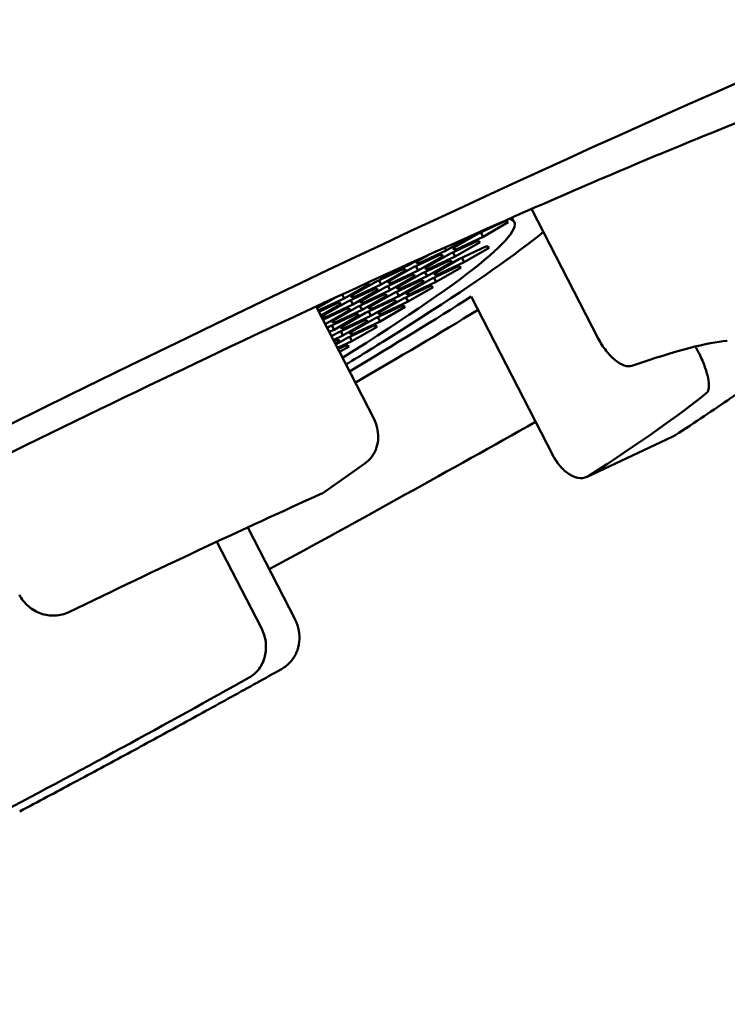
# Model space of a CAD drawing. Units: millimetres. Extents: x 80 to 983, y -527 to 563.
# Drawn here: x 803 to 808, y 36 to 42 of the extents above; entities that cross this region are included whole.
import ezdxf

# ---------------------------------------------------------------- set-up
doc = ezdxf.new("R2010")
doc.units = ezdxf.units.MM
doc.header["$LTSCALE"] = 2
doc.layers.add('Visible (ISO)', color=7, linetype='Continuous', lineweight=50)

msp = doc.modelspace()

# ---------------------------------------------------------------- linework, layer by layer
at = {"layer": 'Visible (ISO)'}
for p, q in [((806.6, 41.0144), (807.0475, 40.1441)), ((806.2385, 40.8468), (806.4247, 40.9341)), ((806.4425, 40.9247), (806.2741, 40.828)), ((806.4247, 40.9341), (806.4425, 40.9247)), ((806.47, 40.9533), (806.4837, 40.9267)), ((806.2594, 40.8566), (806.2741, 40.828)), ((806.195, 40.8313), (806.0265, 40.7346)), ((806.0503, 40.7141), (806.2365, 40.8014)), ((806.0701, 40.7501), (806.2385, 40.8468)), ((806.2543, 40.792), (806.0858, 40.6953)), ((806.2741, 40.828), (806.0879, 40.7407)), ((806.1912, 40.8333), (806.195, 40.8313)), ((806.2365, 40.8014), (806.2543, 40.792)), ((806.0265, 40.7346), (805.8403, 40.6473)), ((806.0162, 40.7548), (806.0265, 40.7346)), ((806.0879, 40.7407), (806.0701, 40.7501)), ((806.0711, 40.7239), (806.0858, 40.6953)), ((806.0801, 40.7559), (806.0879, 40.7407)), ((806.1115, 40.6767), (806.2977, 40.7639)), ((806.3155, 40.7545), (806.1471, 40.6578)), ((806.2977, 40.7639), (806.3155, 40.7545)), ((805.8366, 40.6736), (805.7771, 40.6394)), ((805.8027, 40.6208), (805.9889, 40.7081)), ((805.8225, 40.6568), (805.9089, 40.7063)), ((805.8403, 40.6473), (805.8225, 40.6568)), ((805.8325, 40.6625), (805.8403, 40.6473)), ((806.0067, 40.6986), (805.8383, 40.6019)), ((805.862, 40.5815), (806.0482, 40.6687)), ((805.8818, 40.6174), (806.0503, 40.7141)), ((806.066, 40.6593), (805.8976, 40.5626)), ((806.0858, 40.6953), (805.8996, 40.608)), ((805.9431, 40.58), (806.1115, 40.6767)), ((806.1471, 40.6578), (805.9608, 40.5705)), ((805.9889, 40.7081), (806.0067, 40.6986)), ((806.0482, 40.6687), (806.066, 40.6593)), ((806.1323, 40.6864), (806.1471, 40.6578)), ((805.5532, 40.5256), (805.7394, 40.6129)), ((805.7572, 40.6034), (805.5888, 40.5067)), ((805.7771, 40.6394), (805.5908, 40.5521)), ((805.6343, 40.5241), (805.8027, 40.6208)), ((805.8383, 40.6019), (805.6521, 40.5147)), ((805.7394, 40.6129), (805.7572, 40.6034)), ((805.7741, 40.6452), (805.7771, 40.6394)), ((805.8235, 40.6306), (805.8383, 40.6019)), ((805.8996, 40.608), (805.8818, 40.6174)), ((805.8828, 40.5912), (805.8976, 40.5626)), ((805.8918, 40.6232), (805.8996, 40.608)), ((805.9232, 40.544), (806.1094, 40.6313)), ((805.953, 40.5857), (805.9608, 40.5705)), ((806.1272, 40.6218), (805.9588, 40.5251)), ((806.1094, 40.6313), (806.1272, 40.6218)), ((805.3848, 40.4289), (805.5532, 40.5256)), ((805.574, 40.5354), (805.5888, 40.5067)), ((805.5908, 40.5521), (805.5813, 40.5572)), ((805.5869, 40.5598), (805.5908, 40.5521)), ((805.6144, 40.4881), (805.8006, 40.5754)), ((805.6521, 40.5147), (805.6343, 40.5241)), ((805.6443, 40.5298), (805.6521, 40.5147)), ((805.8184, 40.566), (805.65, 40.4693)), ((805.6737, 40.4488), (805.8599, 40.5361)), ((805.6936, 40.4848), (805.862, 40.5815)), ((805.8777, 40.5266), (805.7093, 40.4299)), ((805.8976, 40.5626), (805.7114, 40.4753)), ((805.7548, 40.4473), (805.9232, 40.544)), ((805.9588, 40.5251), (805.7726, 40.4379)), ((805.8006, 40.5754), (805.8184, 40.566)), ((805.8599, 40.5361), (805.8777, 40.5266)), ((805.9608, 40.5705), (805.9431, 40.58)), ((805.944, 40.5538), (805.9588, 40.5251)), ((805.5096, 40.5101), (805.3412, 40.4134)), ((805.3649, 40.3929), (805.5511, 40.4802)), ((805.5689, 40.4708), (805.4005, 40.3741)), ((805.5888, 40.5067), (805.4026, 40.4195)), ((805.446, 40.3914), (805.6144, 40.4881)), ((805.65, 40.4693), (805.4638, 40.382)), ((805.4952, 40.5177), (805.5096, 40.5101)), ((805.5511, 40.4802), (805.5689, 40.4708)), ((805.6353, 40.4979), (805.65, 40.4693)), ((805.7114, 40.4753), (805.6936, 40.4848)), ((805.6946, 40.4586), (805.7093, 40.4299)), ((805.7036, 40.4905), (805.7114, 40.4753)), ((805.7349, 40.4113), (805.9211, 40.4986)), ((805.7648, 40.453), (805.7726, 40.4379)), ((805.9389, 40.4892), (805.7705, 40.3925)), ((805.9211, 40.4986), (805.9389, 40.4892)), ((805.2096, 40.3859), (805.1553, 40.3547)), ((805.1588, 40.3479), (805.2886, 40.4225)), ((805.3412, 40.4134), (805.1671, 40.3318)), ((805.1708, 40.3246), (805.3035, 40.3868)), ((805.1965, 40.2962), (805.3649, 40.3929)), ((805.3035, 40.3868), (805.3213, 40.3774)), ((805.3273, 40.4404), (805.3412, 40.4134)), ((805.4026, 40.4195), (805.3848, 40.4289)), ((805.3858, 40.4027), (805.4005, 40.3741)), ((805.3948, 40.4346), (805.4026, 40.4195)), ((805.4261, 40.3554), (805.6123, 40.4427)), ((805.4638, 40.382), (805.446, 40.3914)), ((805.456, 40.3971), (805.4638, 40.382)), ((805.6301, 40.4333), (805.4617, 40.3366)), ((805.4854, 40.3161), (805.6716, 40.4034)), ((805.5053, 40.3521), (805.6737, 40.4488)), ((805.6894, 40.394), (805.521, 40.2972)), ((805.7093, 40.4299), (805.5231, 40.3427)), ((805.5665, 40.3146), (805.7349, 40.4113)), ((805.7705, 40.3925), (805.5843, 40.3052)), ((805.6123, 40.4427), (805.6301, 40.4333)), ((805.6716, 40.4034), (805.6894, 40.394)), ((805.7726, 40.4379), (805.7548, 40.4473)), ((805.7558, 40.4211), (805.7705, 40.3925)), ((806.1939, 40.4261), (806.7414, 39.3617)), ((805.1529, 40.3595), (805.5397, 39.6073)), ((805.3213, 40.3774), (805.1842, 40.2986)), ((805.1986, 40.2705), (805.3628, 40.3475)), ((805.3806, 40.3381), (805.2133, 40.242)), ((805.4005, 40.3741), (805.2143, 40.2868)), ((805.2577, 40.2587), (805.4261, 40.3554)), ((805.4617, 40.3366), (805.2755, 40.2493)), ((805.3628, 40.3475), (805.3806, 40.3381)), ((805.447, 40.3652), (805.4617, 40.3366)), ((805.5231, 40.3427), (805.5053, 40.3521)), ((805.5063, 40.3259), (805.521, 40.2972)), ((805.5153, 40.3578), (805.5231, 40.3427)), ((805.5466, 40.2786), (805.7328, 40.3659)), ((805.5765, 40.3203), (805.5843, 40.3052)), ((805.7506, 40.3565), (805.5822, 40.2598)), ((805.7328, 40.3659), (805.7506, 40.3565)), ((805.2143, 40.2868), (805.1965, 40.2962)), ((805.2065, 40.3019), (805.2143, 40.2868)), ((805.2378, 40.2228), (805.424, 40.31)), ((805.2755, 40.2493), (805.2577, 40.2587)), ((805.2677, 40.2645), (805.2755, 40.2493)), ((805.4418, 40.3006), (805.2734, 40.2039)), ((805.2971, 40.1834), (805.4833, 40.2707)), ((805.317, 40.2194), (805.4854, 40.3161)), ((805.5011, 40.2613), (805.3327, 40.1646)), ((805.521, 40.2972), (805.3348, 40.21)), ((805.3782, 40.1819), (805.5466, 40.2786)), ((805.5822, 40.2598), (805.396, 40.1725)), ((805.424, 40.31), (805.4418, 40.3006)), ((805.4833, 40.2707), (805.5011, 40.2613)), ((805.5843, 40.3052), (805.5665, 40.3146)), ((805.5675, 40.2884), (805.5822, 40.2598)), ((805.2265, 40.2163), (805.2378, 40.2228)), ((805.2734, 40.2039), (805.2408, 40.1886)), ((805.2587, 40.2325), (805.2734, 40.2039)), ((805.3348, 40.21), (805.317, 40.2194)), ((805.318, 40.1932), (805.3327, 40.1646)), ((805.327, 40.2251), (805.3348, 40.21)), ((805.3584, 40.146), (805.5446, 40.2332)), ((805.3882, 40.1877), (805.396, 40.1725)), ((805.5624, 40.2238), (805.3939, 40.1271)), ((805.5446, 40.2332), (805.5624, 40.2238)), ((805.2506, 40.1695), (805.2536, 40.1679)), ((805.2536, 40.1679), (805.2519, 40.167)), ((805.2557, 40.1596), (805.2971, 40.1834)), ((805.3327, 40.1646), (805.2686, 40.1345)), ((805.2723, 40.1273), (805.2951, 40.138)), ((805.3129, 40.1286), (805.281, 40.1103)), ((805.2845, 40.1036), (805.3584, 40.146)), ((805.2951, 40.138), (805.3129, 40.1286)), ((805.3939, 40.1271), (805.296, 40.0812)), ((805.396, 40.1725), (805.3782, 40.1819)), ((805.3792, 40.1557), (805.3939, 40.1271)), ((805.2997, 40.074), (805.3563, 40.1006)), ((805.3741, 40.0911), (805.3099, 40.0543)), ((805.3563, 40.1006), (805.3741, 40.0911)), ((807.7, 40.0912), (807.7204, 40.0516)), ((806.9728, 39.2162), (807.5439, 39.4839)), ((805.2136, 39.1172), (805.4808, 39.3055)), ((804.694, 38.8767), (805.0119, 38.2586)), ((804.4873, 38.7807), (804.7857, 38.2005))]:
    msp.add_line(p, q, dxfattribs=at)
for centre, major_axis, ratio, start_param, end_param in [((801.2434, 37.6691), (-10.6714, -5.4883), 0.071646, 2.283999, 7.140681), ((801.0146, 38.114), (5.4691, 2.8127), 0.071646, 5.584032, 6.361878), ((801.0146, 38.114), (-6.3584, -3.2701), 0.071646, 2.289408, 2.485006), ((801.676, 36.8278), (6.3584, 3.2701), 0.071646, 0.16426, 0.459033), ((801.676, 36.8278), (6.3584, 3.2701), 0.071646, 5.662048, 5.95682), ((801.2434, 37.6691), (-10.6714, -5.4883), 0.071646, 1.877317, 2.062295), ((807.4628, 39.6494), (0.0936, -0.1589), 0.9019, 6.198321, 6.324), ((801.676, 36.8278), (6.3584, 3.2701), 0.071646, 0.949659, 1.244431), ((801.676, 36.8278), (-6.3584, -3.2701), 0.071646, 1.735057, 2.029829)]:
    msp.add_ellipse(centre, major_axis=major_axis, ratio=ratio, start_param=start_param, end_param=end_param, dxfattribs=at)
for points, knots in [([(809.5935, 42.1025), (809.5935, 42.1025), (809.5875, 42.103), (809.531, 42.1014), (809.4059, 42.0815), (808.966, 41.962), (808.5696, 41.825), (807.5396, 41.4217), (806.8854, 41.1443), (805.4029, 40.4802), (804.5726, 40.0922), (802.8248, 39.2463), (801.9074, 38.7885), (800.0801, 37.85), (799.1706, 37.3696), (797.4529, 36.4355), (796.645, 35.9819), (795.2144, 35.149), (794.5914, 34.7694), (793.5998, 34.1273), (793.2268, 33.8617), (792.9029, 33.5906), (792.8324, 33.5211), (792.7869, 33.4662), (792.7802, 33.4555), (792.7802, 33.4555)], [4.858773, 4.858773, 4.858773, 4.858773, 4.897752, 4.897752, 5.073781, 5.073781, 5.360901, 5.360901, 5.674951, 5.674951, 5.993088, 5.993088, 6.312172, 6.312172, 6.631465, 6.631465, 6.95057, 6.95057, 7.268783, 7.268783, 7.58311, 7.58311, 7.724388, 7.724388, 7.781258, 7.781258, 7.781258, 7.781258]), ([(805.3532, 39.9701), (805.4581, 40.034), (805.5585, 40.096), (806.0429, 40.3995), (806.3515, 40.6077), (806.6066, 40.8025), (806.6446, 40.8325), (806.679, 40.8608)], [2.835069, 2.835069, 2.835069, 2.835069, 2.9139514, 2.9139514, 3.2345466, 3.2345466, 3.296897, 3.296897, 3.296897, 3.296897]), ([(807.0475, 40.1441), (807.0619, 40.1163), (807.08, 40.0877), (807.1196, 40.0373), (807.1411, 40.0156), (807.1812, 39.9832), (807.2026, 39.9704), (807.2415, 39.9571), (807.2589, 39.9566), (807.2724, 39.9612)], [0.07575812, 0.07575812, 0.07575812, 0.07575812, 0.08517283, 0.08517283, 0.09458754, 0.09458754, 0.1041338, 0.1041338, 0.11368006, 0.11368006, 0.11368006, 0.11368006]), ([(807.5621, 39.4941), (807.63, 39.5383), (807.6951, 39.5813), (807.8195, 39.6646), (807.8788, 39.705), (807.9915, 39.7829), (808.0448, 39.8206), (808.1456, 39.893), (808.1929, 39.9278), (808.2815, 39.9946), (808.3227, 40.0265), (808.3608, 40.057)], [3.0074326, 3.0074326, 3.0074326, 3.0074326, 3.0610966, 3.0610966, 3.1147606, 3.1147606, 3.1684247, 3.1684247, 3.2220887, 3.2220887, 3.2757527, 3.2757527, 3.2757527, 3.2757527]), ([(807.7204, 40.0516), (807.7347, 40.0237), (807.7486, 39.9929), (807.7707, 39.9334), (807.7791, 39.9048), (807.7889, 39.8565), (807.791, 39.8337), (807.7875, 39.7983), (807.782, 39.7858), (807.7739, 39.7792)], [0.07575812, 0.07575812, 0.07575812, 0.07575812, 0.08517283, 0.08517283, 0.09458754, 0.09458754, 0.1041338, 0.1041338, 0.11368006, 0.11368006, 0.11368006, 0.11368006]), ([(805.5397, 39.6073), (805.5497, 39.5878), (805.5575, 39.5671), (805.5678, 39.5243), (805.5704, 39.5023), (805.5695, 39.458), (805.5661, 39.4358), (805.5526, 39.393), (805.5426, 39.3724), (805.5161, 39.3352), (805.4996, 39.3187), (805.4808, 39.3055)], [0, 0, 0, 0, 0.00426357, 0.00426357, 0.00852713, 0.00852713, 0.0127907, 0.0127907, 0.01705427, 0.01705427, 0.02131784, 0.02131784, 0.02131784, 0.02131784]), ([(806.9831, 39.222), (806.9675, 39.2119), (806.9478, 39.2066), (806.9047, 39.2092), (806.8814, 39.217), (806.8383, 39.2418), (806.8155, 39.2603), (806.7742, 39.3063), (806.7557, 39.3338), (806.7414, 39.3617)], [0.03783619, 0.03783619, 0.03783619, 0.03783619, 0.04738245, 0.04738245, 0.0569287, 0.0569287, 0.06634341, 0.06634341, 0.07575812, 0.07575812, 0.07575812, 0.07575812]), ([(803.1613, 38.4239), (803.1756, 38.3961), (803.1964, 38.3691), (803.2466, 38.3255), (803.2761, 38.3088), (803.335, 38.2881), (803.3683, 38.2829), (803.4336, 38.2861), (803.4655, 38.2946), (803.4926, 38.3077)], [0.07575812, 0.07575812, 0.07575812, 0.07575812, 0.08517283, 0.08517283, 0.09458754, 0.09458754, 0.1041338, 0.1041338, 0.11368006, 0.11368006, 0.11368006, 0.11368006]), ([(804.9213, 37.926), (804.9429, 37.9381), (804.9625, 37.9537), (804.996, 37.9908), (805.0098, 38.0122), (805.0303, 38.0584), (805.0368, 38.0832), (805.0425, 38.1334), (805.0417, 38.1589), (805.0328, 38.2087), (805.0247, 38.2329), (805.013, 38.2566), (805.0124, 38.2576), (805.0119, 38.2586)], [0, 0, 0, 0, 0.00456989, 0.00456989, 0.00926012, 0.00926012, 0.01399642, 0.01399642, 0.01873272, 0.01873272, 0.02346902, 0.02346902, 0.0236815, 0.0236815, 0.0236815, 0.0236815]), ([(804.7857, 38.2005), (804.8001, 38.1726), (804.8104, 38.1402), (804.8186, 38.0746), (804.8164, 38.0413), (804.8021, 37.9824), (804.7888, 37.9528), (804.7519, 37.9027), (804.7283, 37.8823), (804.7034, 37.8683)], [0.07575812, 0.07575812, 0.07575812, 0.07575812, 0.08517283, 0.08517283, 0.09458754, 0.09458754, 0.1041338, 0.1041338, 0.11368006, 0.11368006, 0.11368006, 0.11368006]), ([(803.163, 36.9698), (803.2852, 37.0346), (803.4067, 37.0994), (803.648, 37.2287), (803.7677, 37.2931), (804.005, 37.4216), (804.1226, 37.4855), (804.3554, 37.6128), (804.4706, 37.676), (804.6981, 37.8017), (804.8105, 37.8641), (804.9213, 37.926)], [2.2220344, 2.2220344, 2.2220344, 2.2220344, 2.2756985, 2.2756985, 2.3293625, 2.3293625, 2.3830265, 2.3830265, 2.4366905, 2.4366905, 2.4903545, 2.4903545, 2.4903545, 2.4903545])]:
    msp.add_open_spline(points, degree=3, knots=knots, dxfattribs=at)
for points in [[(806.467, 40.9559), (806.4696, 40.9543), (806.4698, 40.9536), (806.47, 40.9533)], [(805.416, 39.8479), (805.7093, 40.0182), (805.9851, 40.1817), (806.2401, 40.3364)], [(807.9105, 40.1284), (807.9116, 40.1285), (807.9126, 40.1287), (807.9135, 40.1292)], [(805.1858, 39.1013), (805.1954, 39.1056), (805.2047, 39.111), (805.2135, 39.1172)]]:
    msp.add_open_spline(points, degree=3, dxfattribs=at)

doc.saveas('drawing.dxf')
